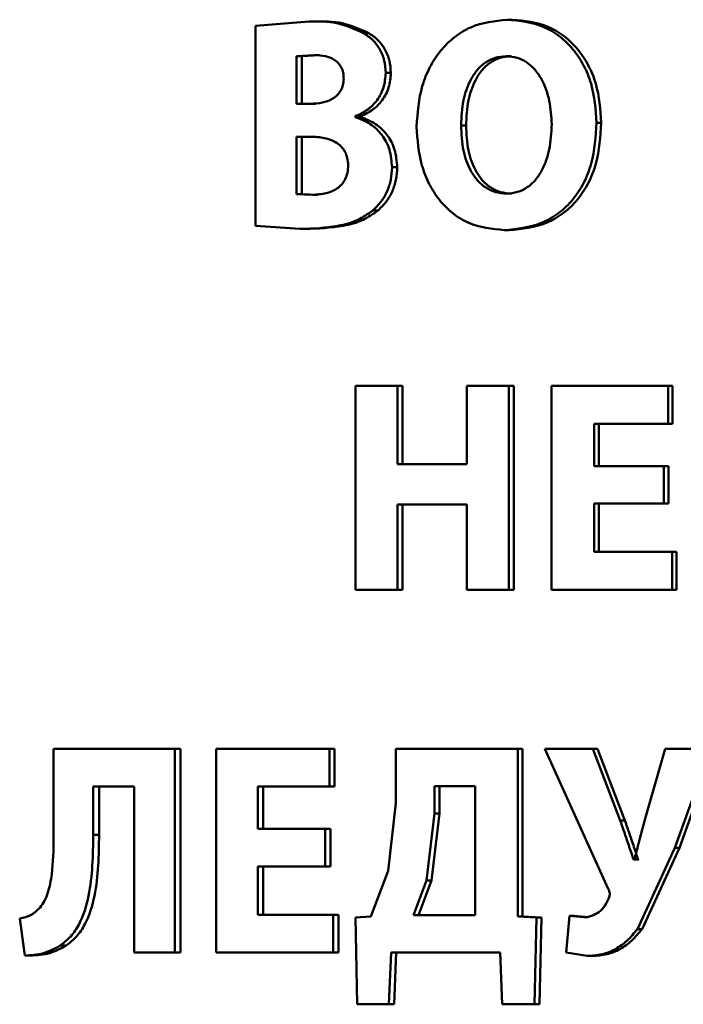
# Paper-space layout 'Лист1' of a CAD drawing. Units: millimetres. Extents: x -6514 to 10442, y -10773 to 4648.
# Drawn here: x 6972 to 6977, y 3026 to 3034 of the extents above; entities that cross this region are included whole.
import ezdxf

# ---------------------------------------------------------------- set-up
doc = ezdxf.new("R2010")
doc.units = ezdxf.units.MM

psp = doc.layouts.new('Лист1')

# ---------------------------------------------------------------- linework, layer by layer
at = {"color": 7, "linetype": 'Continuous', "lineweight": 50}
for p, q in [((6974.2513, 3034.0223), (6973.8141, 3033.9877)), ((6974.2949, 3034.0223), (6974.2513, 3034.0223)), ((6975.9096, 3034.0371), (6975.8695, 3034.0371)), ((6973.8141, 3033.9877), (6973.8141, 3032.3533)), ((6974.7385, 3033.9284), (6974.6958, 3033.9284)), ((6974.2936, 3033.7485), (6974.1489, 3033.7386)), ((6974.1489, 3033.7386), (6974.1489, 3033.3506)), ((6974.1928, 3033.7386), (6974.1489, 3033.7386)), ((6974.3372, 3033.7485), (6974.1928, 3033.7386)), ((6974.1928, 3033.7386), (6974.1928, 3033.3506)), ((6974.3372, 3033.7485), (6974.2936, 3033.7485)), ((6975.9005, 3033.7386), (6975.8604, 3033.7386)), ((6974.9193, 3033.6028), (6974.877, 3033.6028)), ((6974.2601, 3033.3506), (6974.1489, 3033.3506)), ((6974.3038, 3033.3506), (6974.1928, 3033.3506)), ((6974.6287, 3033.2423), (6974.6287, 3033.2472)), ((6974.6715, 3033.2472), (6974.6287, 3033.2472)), ((6974.6715, 3033.2423), (6974.6287, 3033.2423)), ((6974.6715, 3033.2423), (6974.6715, 3033.2472)), ((6975.5324, 3033.1731), (6975.4916, 3033.1731)), ((6976.6364, 3033.1954), (6976.598, 3033.1954)), ((6974.2646, 3033.0818), (6974.1489, 3033.0818)), ((6974.1489, 3033.0818), (6974.1489, 3032.6122)), ((6974.3083, 3033.0818), (6974.1928, 3033.0818)), ((6974.1928, 3033.0818), (6974.1928, 3032.6122)), ((6974.9708, 3032.8323), (6974.9286, 3032.8323)), ((6974.1489, 3032.6122), (6974.2802, 3032.6073)), ((6974.1928, 3032.6122), (6974.1489, 3032.6122)), ((6974.1928, 3032.6122), (6974.3238, 3032.6073)), ((6974.3238, 3032.6073), (6974.2802, 3032.6073)), ((6975.9027, 3032.6172), (6975.8627, 3032.6172)), ((6974.8145, 3032.4792), (6974.772, 3032.4792)), ((6973.8141, 3032.3533), (6974.18, 3032.3286)), ((6974.2238, 3032.3286), (6974.18, 3032.3286)), ((6975.8847, 3032.3187), (6975.8446, 3032.3187)), ((6974.6298, 3031.0467), (6974.6298, 3029.3826)), ((6974.9723, 3031.0467), (6974.6298, 3031.0467)), ((6974.9723, 3030.4071), (6974.9723, 3031.0467)), ((6975.0143, 3031.0467), (6974.9723, 3031.0467)), ((6975.0143, 3030.4071), (6975.0143, 3031.0467)), ((6975.538, 3031.0467), (6975.538, 3030.4071)), ((6975.8818, 3031.0467), (6975.538, 3031.0467)), ((6975.8818, 3029.3826), (6975.8818, 3031.0467)), ((6975.9219, 3031.0467), (6975.8818, 3031.0467)), ((6975.9219, 3029.3826), (6975.9219, 3031.0467)), ((6976.2299, 3031.0467), (6976.2299, 3029.3826)), ((6977.1811, 3031.0467), (6976.2299, 3031.0467)), ((6977.1811, 3030.7383), (6977.1811, 3031.0467)), ((6977.2182, 3031.0467), (6977.1811, 3031.0467)), ((6977.2182, 3030.7383), (6977.2182, 3031.0467)), ((6977.1811, 3030.7383), (6976.5785, 3030.7383)), ((6976.5785, 3030.3923), (6976.5785, 3030.7383)), ((6976.617, 3030.3923), (6976.617, 3030.7383)), ((6977.2182, 3030.7383), (6977.1811, 3030.7383)), ((6975.538, 3030.4071), (6974.9723, 3030.4071)), ((6977.1467, 3030.3923), (6976.5785, 3030.3923)), ((6977.1467, 3030.0864), (6977.1467, 3030.3923)), ((6977.1839, 3030.3923), (6977.1467, 3030.3923)), ((6977.1839, 3030.0864), (6977.1839, 3030.3923)), ((6975.538, 3030.079), (6974.9723, 3030.079)), ((6974.9723, 3029.3826), (6974.9723, 3030.079)), ((6975.0143, 3029.3826), (6975.0143, 3030.079)), ((6975.538, 3030.079), (6975.538, 3029.3826)), ((6977.1467, 3030.0864), (6976.5785, 3030.0864)), ((6976.5785, 3029.6909), (6976.5785, 3030.0864)), ((6976.617, 3029.6909), (6976.617, 3030.0864)), ((6977.1839, 3030.0864), (6977.1467, 3030.0864)), ((6977.2133, 3029.6909), (6976.5785, 3029.6909)), ((6977.2133, 3029.3826), (6977.2133, 3029.6909)), ((6977.2504, 3029.6909), (6977.2133, 3029.6909)), ((6977.2504, 3029.3826), (6977.2504, 3029.6909)), ((6974.9723, 3029.3826), (6974.6298, 3029.3826)), ((6975.0143, 3029.3826), (6974.9723, 3029.3826)), ((6975.8818, 3029.3826), (6975.538, 3029.3826)), ((6975.9219, 3029.3826), (6975.8818, 3029.3826)), ((6977.2133, 3029.3826), (6976.2299, 3029.3826)), ((6977.2504, 3029.3826), (6977.2133, 3029.3826)), ((6972.1675, 3028.0834), (6972.1675, 3027.3552)), ((6973.1577, 3028.0834), (6972.1675, 3028.0834)), ((6973.1577, 3026.4193), (6973.1577, 3028.0834)), ((6973.2038, 3028.0834), (6973.1577, 3028.0834)), ((6973.2038, 3026.4193), (6973.2038, 3028.0834)), ((6973.4944, 3028.0834), (6973.4944, 3026.4193)), ((6974.4174, 3028.0834), (6973.4944, 3028.0834)), ((6974.4174, 3027.775), (6974.4174, 3028.0834)), ((6974.4606, 3028.0834), (6974.4174, 3028.0834)), ((6974.4606, 3027.775), (6974.4606, 3028.0834)), ((6974.959, 3028.0834), (6974.959, 3027.6392)), ((6975.9543, 3028.0834), (6974.959, 3028.0834)), ((6975.9543, 3026.7153), (6975.9543, 3028.0834)), ((6975.9942, 3028.0834), (6975.9543, 3028.0834)), ((6975.9942, 3026.7153), (6975.9942, 3028.0834)), ((6976.1751, 3028.0834), (6976.693, 3026.94)), ((6976.5672, 3028.0834), (6976.1751, 3028.0834)), ((6976.7914, 3027.4981), (6976.5672, 3028.0834)), ((6976.6057, 3028.0834), (6976.5672, 3028.0834)), ((6976.8294, 3027.4981), (6976.6057, 3028.0834)), ((6977.1584, 3028.0834), (6976.9908, 3027.503)), ((6977.5263, 3028.0834), (6977.1584, 3028.0834)), ((6977.2365, 3027.2759), (6977.5263, 3028.0834)), ((6977.2735, 3027.2759), (6977.5626, 3028.0834)), ((6972.8249, 3027.775), (6972.4908, 3027.775)), ((6972.4908, 3027.3799), (6972.4908, 3027.775)), ((6972.5384, 3027.3799), (6972.5384, 3027.775)), ((6972.8249, 3027.775), (6972.8249, 3026.4193)), ((6974.4174, 3027.775), (6973.8327, 3027.775)), ((6973.8327, 3027.429), (6973.8327, 3027.775)), ((6973.8773, 3027.429), (6973.8773, 3027.775)), ((6974.4606, 3027.775), (6974.4174, 3027.775)), ((6975.2759, 3027.7775), (6975.2759, 3027.5553)), ((6975.608, 3027.7775), (6975.2759, 3027.7775)), ((6975.3172, 3027.7775), (6975.3172, 3027.5553)), ((6975.608, 3026.7252), (6975.608, 3027.7775)), ((6974.959, 3027.6392), (6974.8985, 3027.0857)), ((6975.2759, 3027.5553), (6975.2086, 3027.0067)), ((6975.3172, 3027.5553), (6975.2502, 3027.0067)), ((6975.3172, 3027.5553), (6975.2759, 3027.5553)), ((6974.3839, 3027.429), (6973.8327, 3027.429)), ((6974.3839, 3027.1231), (6974.3839, 3027.429)), ((6974.4273, 3027.429), (6974.3839, 3027.429)), ((6974.4273, 3027.1231), (6974.4273, 3027.429)), ((6976.8294, 3027.4981), (6976.7914, 3027.4981)), ((6972.5384, 3027.3799), (6972.4908, 3027.3799)), ((6976.9312, 3026.6116), (6977.2365, 3027.2759)), ((6976.9688, 3026.6116), (6977.2735, 3027.2759)), ((6977.2735, 3027.2759), (6977.2365, 3027.2759)), ((6976.9059, 3027.1795), (6976.899, 3027.1795)), ((6976.9368, 3027.1795), (6976.899, 3027.1795)), ((6976.9436, 3027.1795), (6976.9368, 3027.1795)), ((6974.3839, 3027.1231), (6973.8327, 3027.1231)), ((6973.8327, 3026.7276), (6973.8327, 3027.1231)), ((6973.8773, 3026.7276), (6973.8773, 3027.1231)), ((6974.4273, 3027.1231), (6974.3839, 3027.1231)), ((6974.8985, 3027.0857), (6974.7549, 3026.7153)), ((6975.2086, 3027.0067), (6975.1029, 3026.7252)), ((6975.2502, 3027.0067), (6975.1446, 3026.7252)), ((6975.2502, 3027.0067), (6975.2086, 3027.0067)), ((6971.8908, 3026.6984), (6971.9318, 3026.3946)), ((6974.4486, 3026.7276), (6973.8327, 3026.7276)), ((6974.4486, 3026.4193), (6974.4486, 3026.7276)), ((6974.4918, 3026.7276), (6974.4486, 3026.7276)), ((6974.4918, 3026.4193), (6974.4918, 3026.7276)), ((6974.7549, 3026.7153), (6974.6296, 3026.7054)), ((6974.6296, 3026.7054), (6974.6431, 3025.997)), ((6975.608, 3026.7252), (6975.1029, 3026.7252)), ((6976.1075, 3026.7054), (6975.9543, 3026.7153)), ((6975.9942, 3026.7153), (6975.9543, 3026.7153)), ((6976.147, 3026.7054), (6975.9942, 3026.7153)), ((6976.0916, 3025.997), (6976.1075, 3026.7054)), ((6976.147, 3026.7054), (6976.1075, 3026.7054)), ((6976.1311, 3025.997), (6976.147, 3026.7054)), ((6976.3755, 3026.7202), (6976.3505, 3026.4193)), ((6976.4896, 3026.7079), (6976.3755, 3026.7202)), ((6976.4144, 3026.7202), (6976.3755, 3026.7202)), ((6976.5283, 3026.7079), (6976.4144, 3026.7202)), ((6976.5283, 3026.7079), (6976.4896, 3026.7079)), ((6976.9688, 3026.6116), (6976.9312, 3026.6116)), ((6972.2696, 3026.4761), (6972.2214, 3026.4761)), ((6971.9807, 3026.3946), (6971.9318, 3026.3946)), ((6973.1577, 3026.4193), (6972.8249, 3026.4193)), ((6973.2038, 3026.4193), (6973.1577, 3026.4193)), ((6974.4486, 3026.4193), (6973.4944, 3026.4193)), ((6974.4918, 3026.4193), (6974.4486, 3026.4193)), ((6974.9026, 3025.997), (6974.9209, 3026.4193)), ((6975.8099, 3026.4193), (6974.9209, 3026.4193)), ((6974.9448, 3025.997), (6974.9631, 3026.4193)), ((6975.8099, 3026.4193), (6975.8279, 3025.997)), ((6976.3505, 3026.4193), (6976.5216, 3026.3921)), ((6976.5602, 3026.3921), (6976.5216, 3026.3921)), ((6974.9026, 3025.997), (6974.6431, 3025.997)), ((6974.9448, 3025.997), (6974.9026, 3025.997)), ((6976.0916, 3025.997), (6975.8279, 3025.997)), ((6976.1311, 3025.997), (6976.0916, 3025.997))]:
    psp.add_line(p, q, dxfattribs=at)
for points, knots in [([(6974.6958, 3033.9284), (6974.6246, 3033.9603), (6974.4817, 3034.0242), (6974.3283, 3034.023), (6974.2513, 3034.0223)], [0, 0, 0, 0, 0.498501, 1, 1, 1, 1]), ([(6974.7385, 3033.9284), (6974.6674, 3033.9603), (6974.5249, 3034.0242), (6974.3718, 3034.023), (6974.2949, 3034.0223)], [0, 0, 0, 0, 0.498555, 1, 1, 1, 1]), ([(6975.8695, 3034.0371), (6975.7671, 3034.0262), (6975.6132, 3034.0097), (6975.4344, 3033.8987), (6975.3213, 3033.787), (6975.2329, 3033.6502), (6975.1492, 3033.4457), (6975.137, 3033.2773), (6975.1289, 3033.1657)], [0, 0, 0, 0, 0.24954, 0.374802, 0.500046, 0.623139, 0.750423, 1, 1, 1, 1]), ([(6976.598, 3033.1954), (6976.5901, 3033.3039), (6976.578, 3033.4679), (6976.4956, 3033.6669), (6976.4084, 3033.7998), (6976.2965, 3033.9075), (6976.1196, 3034.0127), (6975.9694, 3034.0274), (6975.8695, 3034.0371)], [0, 0, 0, 0, 0.249563, 0.377103, 0.499904, 0.624805, 0.750364, 1, 1, 1, 1]), ([(6976.6364, 3033.1954), (6976.6285, 3033.3039), (6976.6165, 3033.4678), (6976.5343, 3033.6669), (6976.4472, 3033.7997), (6976.3356, 3033.9074), (6976.1591, 3034.0126), (6976.0093, 3034.0273), (6975.9096, 3034.0371)], [0, 0, 0, 0, 0.249817, 0.377473, 0.500285, 0.62518, 0.750638, 1, 1, 1, 1]), ([(6974.877, 3033.6028), (6974.8747, 3033.637), (6974.8702, 3033.7041), (6974.8319, 3033.7962), (6974.7741, 3033.8748), (6974.7223, 3033.9103), (6974.6958, 3033.9284)], [0, 0, 0, 0, 0.254084, 0.4996236, 0.7443155, 1, 1, 1, 1]), ([(6974.9193, 3033.6028), (6974.917, 3033.6369), (6974.9124, 3033.704), (6974.8741, 3033.796), (6974.8165, 3033.8748), (6974.7649, 3033.9103), (6974.7385, 3033.9284)], [0, 0, 0, 0, 0.253557, 0.499995, 0.744724, 1, 1, 1, 1]), ([(6974.5348, 3033.5559), (6974.5338, 3033.5726), (6974.5318, 3033.6044), (6974.5164, 3033.6483), (6974.4911, 3033.6847), (6974.4481, 3033.7191), (6974.3805, 3033.7444), (6974.3245, 3033.7471), (6974.2936, 3033.7485)], [0, 0, 0, 0, 0.1338375, 0.2556077, 0.3742543, 0.4993923, 0.7239936, 1, 1, 1, 1]), ([(6975.8604, 3033.7386), (6975.8301, 3033.7362), (6975.7707, 3033.7315), (6975.6893, 3033.6911), (6975.621, 3033.6289), (6975.5544, 3033.5268), (6975.5011, 3033.3718), (6975.4949, 3033.2424), (6975.4916, 3033.1731)], [0, 0, 0, 0, 0.1277121, 0.250148, 0.370982, 0.5003009, 0.732456, 1, 1, 1, 1]), ([(6975.9005, 3033.7386), (6975.8702, 3033.7362), (6975.811, 3033.7315), (6975.7297, 3033.6911), (6975.6616, 3033.6289), (6975.5951, 3033.5268), (6975.542, 3033.3718), (6975.5358, 3033.2424), (6975.5324, 3033.1731)], [0, 0, 0, 0, 0.127539, 0.249849, 0.370625, 0.499952, 0.732236, 1, 1, 1, 1]), ([(6976.2312, 3033.183), (6976.2278, 3033.2469), (6976.221, 3033.3744), (6976.1674, 3033.5274), (6976.0976, 3033.6309), (6976.0295, 3033.6918), (6975.949, 3033.7316), (6975.8903, 3033.7362), (6975.8604, 3033.7386)], [0, 0, 0, 0, 0.2499947, 0.4995859, 0.6289223, 0.749804, 0.8726216, 1, 1, 1, 1]), ([(6974.2601, 3033.3506), (6974.2939, 3033.3522), (6974.3558, 3033.3552), (6974.4314, 3033.3822), (6974.4816, 3033.4185), (6974.5122, 3033.4574), (6974.5312, 3033.5043), (6974.5336, 3033.5383), (6974.5348, 3033.5559)], [0, 0, 0, 0, 0.273318, 0.50051, 0.632269, 0.752836, 0.872033, 1, 1, 1, 1]), ([(6974.6287, 3033.2472), (6974.6636, 3033.2641), (6974.7303, 3033.2962), (6974.8112, 3033.3779), (6974.8671, 3033.4821), (6974.8737, 3033.5623), (6974.877, 3033.6028)], [0, 0, 0, 0, 0.262489, 0.500709, 0.747631, 1, 1, 1, 1]), ([(6974.6715, 3033.2472), (6974.7064, 3033.2641), (6974.7729, 3033.2962), (6974.8536, 3033.3779), (6974.9091, 3033.482), (6974.9159, 3033.5622), (6974.9193, 3033.6028)], [0, 0, 0, 0, 0.2623117, 0.5004485, 0.7467851, 1, 1, 1, 1]), ([(6974.9286, 3032.8323), (6974.9248, 3032.881), (6974.9174, 3032.9762), (6974.8507, 3033.1001), (6974.7525, 3033.1944), (6974.671, 3033.226), (6974.6287, 3033.2423)], [0, 0, 0, 0, 0.2554639, 0.4993246, 0.7400821, 1, 1, 1, 1]), ([(6974.9708, 3032.8323), (6974.9669, 3032.8811), (6974.9594, 3032.9763), (6974.893, 3033.1002), (6974.795, 3033.1944), (6974.7137, 3033.226), (6974.6715, 3033.2423)], [0, 0, 0, 0, 0.256357, 0.49961, 0.740332, 1, 1, 1, 1]), ([(6975.1289, 3033.1657), (6975.1365, 3033.0574), (6975.148, 3032.8938), (6975.2276, 3032.6944), (6975.3123, 3032.5607), (6975.4216, 3032.4518), (6975.5956, 3032.3443), (6975.745, 3032.329), (6975.8446, 3032.3187)], [0, 0, 0, 0, 0.249617, 0.377221, 0.499975, 0.62512, 0.750442, 1, 1, 1, 1]), ([(6975.4916, 3033.1731), (6975.4949, 3033.1043), (6975.5012, 3032.9758), (6975.5554, 3032.8226), (6975.6233, 3032.7227), (6975.6922, 3032.6627), (6975.7736, 3032.6241), (6975.8325, 3032.6195), (6975.8627, 3032.6172)], [0, 0, 0, 0, 0.267981, 0.4996168, 0.6284181, 0.7497794, 0.8720443, 1, 1, 1, 1]), ([(6975.5324, 3033.1731), (6975.5358, 3033.1043), (6975.5421, 3032.9759), (6975.5961, 3032.8227), (6975.6638, 3032.7228), (6975.7326, 3032.6627), (6975.8138, 3032.6241), (6975.8726, 3032.6195), (6975.9027, 3032.6172)], [0, 0, 0, 0, 0.268206, 0.499971, 0.628778, 0.750077, 0.872215, 1, 1, 1, 1]), ([(6975.8446, 3032.3187), (6975.9486, 3032.3288), (6976.1051, 3032.3439), (6976.2901, 3032.452), (6976.4069, 3032.5637), (6976.497, 3032.7025), (6976.5798, 3032.9113), (6976.5908, 3033.0823), (6976.598, 3033.1954)], [0, 0, 0, 0, 0.249664, 0.375744, 0.500086, 0.622492, 0.75036, 1, 1, 1, 1]), ([(6975.8627, 3032.6172), (6975.893, 3032.6197), (6975.9524, 3032.6244), (6976.0339, 3032.6648), (6976.1023, 3032.7271), (6976.1688, 3032.8294), (6976.2217, 3032.9844), (6976.2278, 3033.1137), (6976.2312, 3033.183)], [0, 0, 0, 0, 0.1278407, 0.2501409, 0.3708897, 0.5002834, 0.732029, 1, 1, 1, 1]), ([(6975.8847, 3032.3187), (6975.9885, 3032.3288), (6976.1447, 3032.3439), (6976.3292, 3032.452), (6976.4458, 3032.5637), (6976.5357, 3032.7026), (6976.6183, 3032.9114), (6976.6292, 3033.0824), (6976.6364, 3033.1954)], [0, 0, 0, 0, 0.249388, 0.375398, 0.499701, 0.622166, 0.750105, 1, 1, 1, 1]), ([(6974.5705, 3032.8472), (6974.5693, 3032.8676), (6974.5668, 3032.9065), (6974.5465, 3032.9603), (6974.5132, 3033.0047), (6974.4576, 3033.0461), (6974.3727, 3033.0767), (6974.3028, 3033.08), (6974.2646, 3033.0818)], [0, 0, 0, 0, 0.131074, 0.250907, 0.37022, 0.499396, 0.726115, 1, 1, 1, 1]), ([(6974.2802, 3032.6073), (6974.3174, 3032.6093), (6974.3856, 3032.6129), (6974.4672, 3032.6463), (6974.5188, 3032.6898), (6974.549, 3032.7347), (6974.5672, 3032.7884), (6974.5694, 3032.827), (6974.5705, 3032.8472)], [0, 0, 0, 0, 0.272925, 0.500395, 0.625872, 0.744577, 0.866096, 1, 1, 1, 1]), ([(6974.772, 3032.4792), (6974.7958, 3032.503), (6974.8421, 3032.549), (6974.8918, 3032.6355), (6974.9231, 3032.7308), (6974.9268, 3032.798), (6974.9286, 3032.8323)], [0, 0, 0, 0, 0.26058, 0.505471, 0.747519, 1, 1, 1, 1]), ([(6974.8145, 3032.4792), (6974.8383, 3032.503), (6974.8844, 3032.5491), (6974.934, 3032.6355), (6974.9652, 3032.7308), (6974.9689, 3032.798), (6974.9708, 3032.8323)], [0, 0, 0, 0, 0.260421, 0.50528, 0.747394, 1, 1, 1, 1]), ([(6974.18, 3032.3286), (6974.2826, 3032.3322), (6974.4409, 3032.3377), (6974.6443, 3032.3907), (6974.732, 3032.4515), (6974.772, 3032.4792)], [0, 0, 0, 0, 0.500458, 0.772463, 1, 1, 1, 1]), ([(6974.2238, 3032.3286), (6974.3262, 3032.3322), (6974.4842, 3032.3377), (6974.6871, 3032.3907), (6974.7746, 3032.4515), (6974.8145, 3032.4792)], [0, 0, 0, 0, 0.500379, 0.77239, 1, 1, 1, 1]), ([(6976.9908, 3027.503), (6976.9764, 3027.4492), (6976.9525, 3027.3601), (6976.9254, 3027.2519), (6976.9109, 3027.1981), (6976.9059, 3027.1795)], [0, 0, 0, 0, 0.500003, 0.827558, 1, 1, 1, 1]), ([(6976.899, 3027.1795), (6976.8985, 3027.181), (6976.8935, 3027.1958), (6976.8757, 3027.249), (6976.8408, 3027.3538), (6976.8096, 3027.4451), (6976.7914, 3027.4981)], [0, 0, 0, 0, 0.0140528, 0.1392634, 0.4999996, 1, 1, 1, 1]), ([(6976.9368, 3027.1795), (6976.9363, 3027.181), (6976.9348, 3027.1855), (6976.9298, 3027.2002), (6976.9125, 3027.2519), (6976.8786, 3027.3538), (6976.8475, 3027.4451), (6976.8294, 3027.4981)], [0, 0, 0, 0, 0.013945, 0.041763, 0.139017, 0.500001, 1, 1, 1, 1]), ([(6972.1675, 3027.3552), (6972.1662, 3027.256), (6972.1641, 3027.106), (6972.1313, 3026.9339), (6972.0966, 3026.8422), (6972.0698, 3026.8049), (6972.0571, 3026.7873)], [0, 0, 0, 0, 0.500172, 0.756708, 0.885593, 1, 1, 1, 1]), ([(6972.2214, 3026.4761), (6972.2513, 3026.4998), (6972.3115, 3026.5474), (6972.4, 3026.6825), (6972.4848, 3026.9622), (6972.4884, 3027.2128), (6972.4908, 3027.3799)], [0, 0, 0, 0, 0.124084, 0.250178, 0.49982, 1, 1, 1, 1]), ([(6972.2696, 3026.4761), (6972.2994, 3026.4998), (6972.3595, 3026.5474), (6972.4478, 3026.6825), (6972.5324, 3026.9623), (6972.536, 3027.2128), (6972.5384, 3027.3799)], [0, 0, 0, 0, 0.123969, 0.24999, 0.49965, 1, 1, 1, 1]), ([(6976.693, 3026.94), (6976.6981, 3026.9277), (6976.7056, 3026.9095), (6976.7051, 3026.8822), (6976.7001, 3026.8699), (6976.6976, 3026.8635)], [0, 0, 0, 0, 0.500485, 0.739121, 1, 1, 1, 1]), ([(6976.6976, 3026.8635), (6976.6876, 3026.8416), (6976.6678, 3026.7978), (6976.6176, 3026.7483), (6976.5572, 3026.7141), (6976.5123, 3026.71), (6976.4896, 3026.7079)], [0, 0, 0, 0, 0.25105, 0.499941, 0.74695, 1, 1, 1, 1]), ([(6972.0571, 3026.7873), (6972.034, 3026.7651), (6971.9855, 3026.7185), (6971.9233, 3026.7053), (6971.8908, 3026.6984)], [0, 0, 0, 0, 0.478304, 1, 1, 1, 1]), ([(6976.5216, 3026.3921), (6976.5623, 3026.3947), (6976.6413, 3026.3996), (6976.7523, 3026.4434), (6976.851, 3026.5141), (6976.9036, 3026.5782), (6976.9312, 3026.6116)], [0, 0, 0, 0, 0.2577, 0.500094, 0.738758, 1, 1, 1, 1]), ([(6976.5602, 3026.3921), (6976.6008, 3026.3947), (6976.6797, 3026.3996), (6976.7904, 3026.4435), (6976.8889, 3026.5142), (6976.9414, 3026.5782), (6976.9688, 3026.6116)], [0, 0, 0, 0, 0.257595, 0.499896, 0.738624, 1, 1, 1, 1]), ([(6971.9318, 3026.3946), (6971.9837, 3026.3978), (6972.0846, 3026.4039), (6972.1767, 3026.4525), (6972.2214, 3026.4761)], [0, 0, 0, 0, 0.513501, 1, 1, 1, 1]), ([(6971.9807, 3026.3946), (6972.0324, 3026.3978), (6972.1332, 3026.4039), (6972.225, 3026.4525), (6972.2696, 3026.4761)], [0, 0, 0, 0, 0.513435, 1, 1, 1, 1])]:
    psp.add_open_spline(points, degree=3, knots=knots, dxfattribs=at)

doc.saveas('drawing.dxf')
